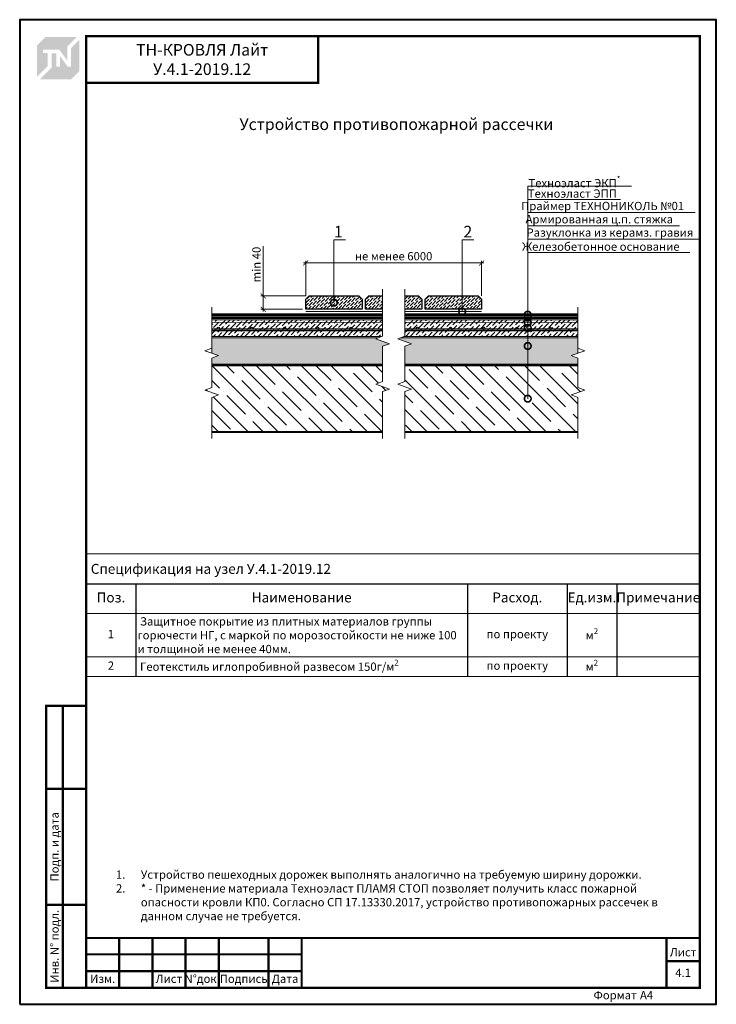
# Model space of a CAD drawing. Units: millimetres. Extents: x 39619 to 127106, y -38060 to 2970.
# Drawn here: x 44039 to 46139, y -12680 to -9710 of the extents above; entities that cross this region are included whole.
import ezdxf
from ezdxf import colors
from ezdxf.entities.mleader import LeaderData, LeaderLine
from ezdxf.enums import TextEntityAlignment as Align
from ezdxf.math import Vec2, Vec3

# ---------------------------------------------------------------- set-up
doc = ezdxf.new("R2010")
doc.units = ezdxf.units.MM
for name, pattern in [('JIS_02_1.0', [2, 1, -1]), ('Штрих-пунктирная', [20, 7.5, -2, 1, -2, 7.5]), ('Штриховая', [6, 2, -2, 2])]:
    doc.linetypes.add(name, pattern=pattern)
doc.layers.get('0').update_dxf_attribs({"lineweight": 30})
doc.layers.get('DEFPOINTS').update_dxf_attribs({"color": 251, "lineweight": 0})
for name, color, linetype, lineweight in [('FP-XX-МАРКИ ПОМЕЩЕНИЙ', 250, 'Continuous', 25), ('TN-БЕТОН', 251, 'Continuous', 40), ('TN-Геотекстиль иглопробивной', 252, 'Штрих-пунктирная', 30), ('TN-ГИДРОИЗОЛЯЦИЯ БИТУМАЯ ВЕРХНЯЯ', 32, 'Continuous', 15), ('TN-ГИДРОИЗОЛЯЦИЯ БИТУМАЯ нижняя', 173, 'Continuous', 15), ('TN-ГРУНТОВКА', 6, 'Continuous', 15), ('TN-КЕРАМЗИТОВАЯ РАЗУКЛОНКА', 26, 'Continuous', 15), ('TN-РАЗМЕРЫ', 184, 'Continuous', 15), ('TN-СТЯЖКА', 252, 'Continuous', 15)]:
    doc.layers.add(name, color=color, linetype=linetype, lineweight=lineweight)
for name, color, linetype, lineweight, true_color in [('TN-АННОТАЦИИ', 7, 'Continuous', 20, 0x000000), ('TN-АННТОТАЦИИ', 7, 'Continuous', 20, 0x000000), ('TN-ТАБЛИЦЫ', 7, 'Continuous', 40, 0x000000)]:
    doc.layers.add(name, color=color, linetype=linetype, lineweight=lineweight, true_color=true_color)
doc.styles.get("Standard").update_dxf_attribs({"font": 'txt.shx'})
doc.styles.add('TN-Текст', font='isocpeur.ttf')
doc.styles.add('TN-Текст-Аннотативный', font='isocpeur.ttf')
doc.styles.add('ПТС-Текст', font='isocpeur.ttf')
doc.styles.add('ПТС-Текст-Аннотативный', font='isocpeur.ttf')
doc.dimstyles.new('ПТС-Размеры-Аннотативный$0', dxfattribs={"dimtxt": 2.5, "dimasz": 1.5, "dimexe": 0.7, "dimexo": 1, "dimgap": 0.8, "dimtad": 1, "dimdec": 0, "dimzin": 0, "dimdsep": 46, "dimtxsty": 'TN-Текст-Аннотативный', "dimblk": 'ARCHTICK', "dimcen": 2, "dimdle": 0.7, "dimadec": 0, "dimazin": 0, "dimtfac": 1, "dimtdec": 0, "dimtmove": 1, "dimatfit": 3, "dimfxl": 0.7, "dimtolj": 1, "dimtzin": 0, "dimlwd": -1, "dimlwe": -1, "dimarcsym": 0})

# ---------------------------------------------------------------- blocks, each defined once
blk = doc.blocks.new('*U165')
at = {"lineweight": 9, "transparency": 33554559}
h = blk.add_hatch(dxfattribs=at)
h.set_pattern_fill('GRAVEL', color=256, scale=2)
h.set_pattern_definition([(228.0128, (575.9617, 10.7998), (-406.4, -457.2), [6.8344, -676.6097]), (184.96974, (571.3897, 5.7198), (609.6, 50.800003), [11.7281, -1161.081]), (132.51045, (559.7057, 4.7038), (508, -558.8), [8.2696, -818.6945]), (267.2737, (539.8937, -7.9962), (50.8, 1016), [10.6801, -1057.3287]), (292.83365, (539.3857, -18.6642), (-254, 609.6), [10.4727, -1036.7962]), (357.2737, (543.4497, -28.3162), (-1016, 50.8), [10.6801, -1057.3287]), (37.69424, (554.1177, -28.8242), (-660.4, -508), [14.1239, -1398.2623]), (72.25533, (565.2937, -20.1882), (355.6, 1117.6), [13.3344, -1320.1051]), (121.42957, (569.3577, -7.4882), (-406.4, 660.4), [10.7163, -1060.9109]), (175.2364, (563.7697, 1.656), (558.8, -50.8), [12.2343, -599.4787]), (222.39744, (551.5777, 2.6718), (-609.6, -558.8), [15.8216, -1566.3355]), (138.8141, (590.1857, -8.504), (-355.6, 304.8), [5.4, -534.6113]), (171.46923, (586.1217, -4.9482), (660.4, -101.6), [10.2736, -1017.0928]), (225, (575.96, -3.424), (-7e-15, -50.8), [7.184, -64.658]), (203.1986, (572.406, 2.672), (254, 101.6), [3.8688, -383.0124]), (291.8014, (568.85, 1.148), (-50.8, 152.4), [5.4713, -268.095]), (30.9638, (570.882, -3.932), (152.4, 101.6), [8.8864, -287.326]), (161.565, (578.502, 0.64), (101.6, -50.8), [6.4257, -154.218]), (16.38954, (539.3857, 1.1478), (508, 152.4), [9.0018, -891.1765]), (70.3462, (548.0217, 3.6878), (-203.2, -558.8), [7.552, -747.6443]), (293.1986, (578.502, 10.8), (-101.6, 254), [7.7376, -379.1437]), (343.61046, (581.5497, 3.6878), (-508, 152.4), [9.0018, -891.1765]), (339.444, (539.386, -30.348), (-254, 101.6), [8.6807, -425.3547]), (294.77514, (547.5137, -33.3962), (-254, 558.8), [7.2734, -720.0719]), (66.8014, (579.01, -40), (101.6, 254), [7.7376, -379.1437]), (17.354, (582.0577, -32.8882), (-660.4, -203.2), [8.5157, -843.0475]), (69.444, (554.118, -40), (-101.6, -254), [4.3404, -429.695]), (101.31, (575.962, -40), (-50.8, 203.2), [2.5903, -256.44]), (165.9638, (575.454, -37.46), (152.4, -50.8), [10.4727, -198.981]), (186.009, (565.2937, -34.9202), (508, 50.8), [9.7053, -960.8273]), (303.69, (570.882, -8.504), (-50.8, 101.6), [7.3265, -175.8355]), (353.15723, (574.9457, -14.6002), (863.6, -101.6), [12.7911, -1266.3202]), (60.9454, (587.6457, -16.124), (-203.2, -355.6), [5.2302, -517.7878]), (90, (590.186, -11.55), (-50.8, 50.8), [3.048, -47.752]), (120.25644, (564.2777, -33.3962), (203.2, -355.6), [7.0573, -698.6788]), (48.0128, (560.7217, -27.3002), (406.4, 457.2), [13.6689, -669.7752]), (0, (569.866, -17.14), (50.8, 50.8), [13.208, -37.592]), (325.30485, (583.0737, -17.1402), (508, -355.6), [8.0322, -795.1863]), (254.0546, (589.678, -21.712), (-50.8, -203.2), [7.3966, -362.433]), (207.64598, (587.6457, -28.8242), (-965.2, -508), [12.0429, -1192.2493]), (175.42608, (576.9777, -34.4122), (-660.4, 50.8), [12.7406, -1261.3169])])
h.paths.add_polyline_path([(1104, 80), (0, 80), (0, 0), (1104, 0)])
at = {"lineweight": 20}
blk.add_lwpolyline([(1104, 80), (0, 80), (0, 0), (1104, 0)], close=True, dxfattribs=at)
blk = doc.blocks.new('*U22')
blk.add_lwpolyline([(0, 0), (210, 0), (210, 297), (0, 297)], close=True)
at = {"const_width": 0.7}
for points in [[(20, 5), (205, 5), (205, 292), (20, 292)], [(8, 5), (20, 5), (20, 90), (8, 90)], [(20, 20), (20, 5), (205, 5), (205, 20)]]:
    blk.add_lwpolyline(points, close=True, dxfattribs=at)
for points in [[(13, 5), (13, 90)], [(20, 65), (8, 65)], [(20, 30), (8, 30)], [(30, 20), (30, 5)], [(40, 20), (40, 5)], [(50, 20), (50, 5)], [(60, 20), (60, 5)], [(75, 20), (75, 5)], [(85, 20), (85, 5)], [(195, 20), (195, 5)], [(195, 13), (205, 13)], [(85, 10), (20, 10)]]:
    blk.add_lwpolyline(points, dxfattribs=at)
blk.add_lwpolyline([(85, 15), (20, 15)])
at = {"color": 0, "style": 'TN-Текст'}
for s, p in [('Подп. и дата', (10.5, 47.5)), ('Инв. N%%D подл.', (10.5, 17.5))]:
    blk.add_text(s, height=2.5, rotation=90, dxfattribs=at).set_placement(p, align=Align.MIDDLE_CENTER)
for s, p in [('Лист', (200, 13.67)), ('Изм.', (25, 5.67)), ('Лист', (45, 5.67)), ('N%%Dдок.', (55, 5.67)), ('Подпись', (67.5, 5.67)), ('Дата', (80, 5.67))]:
    blk.add_text(s, height=2.5, dxfattribs=at).set_placement(p, align=Align.BOTTOM_CENTER)
blk.add_text('Формат', height=2.5, dxfattribs=at).set_placement((173, 1.5))
at = {"color": 0, "lineweight": 30, "flags": 104}
blk.add_attdef('ФОРМА6', text='', height=3.5, dxfattribs=at).set_placement((140, 12.5), align=Align.MIDDLE_CENTER)
at = {"color": 0, "style": 'TN-Текст', "flags": 8}
blk.add_attdef('ЛИСТ__', text='', height=2.5, dxfattribs=at).set_placement((200, 9.5), align=Align.MIDDLE_CENTER)
blk.add_attdef('ФОРМАТ', (187, 1.5), '', height=2.5, dxfattribs=at)
blk = doc.blocks.new('TN_логотоп')
h = blk.add_hatch(color=1)
h.dxf.hatch_style = 1
h.paths.add_polyline_path([(-110.4, 15.5), (-110.4, 204.9), (-59, 256.2), (130.4, 256.2), (72.8, 198.7), (72.8, 114.9), (25.6, 179.3), (-73.9, 179.3), (-73.9, 158.9), (-44.6, 158.9), (-44.6, 81.3)])
h.paths.add_polyline_path([(-94.7, 0), (-22.3, 72.4), (-22.3, 158.8), (6.8, 158.8), (6.8, 76.8), (28.8, 76.8), (28.8, 141.3), (75.9, 76.9), (94.7, 76.9), (94.7, 189.5), (145.9, 240.7), (145.9, 51.2), (94.7, 0)])
blk = doc.blocks.new('*T138')
at = {"layer": 'DEFPOINTS', "color": 8, "linetype": 'ByBlock', "lineweight": 0, "transparency": 16777216}
for p, q in [((0, 0), (1850, 0)), ((0, 0), (0, -90)), ((1850, 0), (1850, -90))]:
    blk.add_line(p, q, dxfattribs=at)
at = {"layer": 'TN-ТАБЛИЦЫ', "color": 0, "lineweight": 30, "transparency": 16777216}
for p, q in [((0, -90), (1850, -90)), ((0, -90), (0, -370)), ((150, -90), (150, -370)), ((1150, -90), (1150, -370)), ((1450, -90), (1450, -370)), ((1600, -90), (1600, -370)), ((1850, -90), (1850, -370))]:
    blk.add_line(p, q, dxfattribs=at)
at = {"layer": 'TN-ТАБЛИЦЫ', "color": 0, "linetype": 'ByBlock', "lineweight": 20, "transparency": 16777216}
for p, q in [((0, -180), (1850, -180)), ((0, -310), (1850, -310)), ((0, -370), (1850, -370))]:
    blk.add_line(p, q, dxfattribs=at)
at = {"layer": 'TN-ТАБЛИЦЫ', "color": 7, "lineweight": 13, "transparency": 16777216, "style": 'TN-Текст'}
for s, insert, char_height, width, attachment_point in [('{\\fISOCPEUR|b1|i0|c204|p34; Спецификация на узел \\C1;У.4.1-2019.12}', (5, -45), 30, 1840, 4), ('Поз.', (75, -135), 30, 140, 5), ('Наименование', (650, -135), 30, 990, 5), ('Расход.', (1300, -135), 30, 290, 5), ('Ед.изм.', (1525, -135), 30, 140, 5), ('Примечание', (1725, -135), 30, 240, 5), ('\\A1;{\\C256; \\C256;\\c0;Защитное покрытие из плитных материалов группы горючести НГ, с маркой по морозостойкости не ниже 100 и толщиной не менее 40мм.}', (155, -245), 25, 990, 4), ('1', (75, -245), 25, 140, 5), ('по проекту', (1300, -245), 25, 290, 5), ('\\A1;м{\\H0.7x;\\S2^ ;}', (1525, -245), 25, 140, 5), ('2', (75, -340), 25, 140, 5), ('\\A1; Геотекстиль иглопробивной развесом 150г/м{\\H0.7x;\\S2^ ;}', (155, -340), 25, 990, 4), ('\\A1;м{\\H0.7x;\\S2^ ;}', (1525, -340), 25, 140, 5), ('по проекту', (1300, -340), 25, 290, 5)]:
    blk.add_mtext(s, dxfattribs=dict(at, insert=insert, char_height=char_height, width=width, attachment_point=attachment_point))
blk = doc.blocks.new('*U31')
at = {"layer": 'TN-БЕТОН', "lineweight": 13}
h = blk.add_hatch(dxfattribs=at)
h.set_pattern_fill('ANSI35', color=256, scale=10)
h.set_pattern_definition([(45, (3e-14, 458.177), (-44.9013, 44.9013), []), (45, (44.9, 458.177), (-44.901, 44.901), [79.375, -15.875, 0, -15.875])])
h.paths.add_polyline_path([(0, 0), (200, 0), (200, 1158.2), (0, 1158.2)])
at = {"layer": 'TN-БЕТОН'}
blk.add_lwpolyline([(0, 0), (200, 0), (200, 1158.2), (0, 1158.2)], close=True, dxfattribs=at)
blk = doc.blocks.new('*U29')
at = {"linetype": 'JIS_02_1.0', "ltscale": 5, "const_width": 5}
blk.add_lwpolyline([(0, 2.5), (1104, 2.5)], dxfattribs=at)
for points in [[(0, 5), (1104, 5)], [(0, 0), (1104, 0)]]:
    blk.add_lwpolyline(points)
at = {"color": 5}
for points in [[(0, 5), (0, 0)], [(1104, 5), (1104, 0)]]:
    blk.add_lwpolyline(points, dxfattribs=at)
blk = doc.blocks.new('*U38')
at = {"lineweight": 0}
blk.add_wipeout([(670, 67), (670, -1037), (464, -1112), (876, -1262), (670, -1337), (670, -2223), (464, -2298), (876, -2448), (670, -2523), (670, -3639), (0, -3639), (0, -2523), (206, -2448), (-206, -2298), (0, -2223), (0, -1337), (206, -1262), (-206, -1112), (0, -1037), (0, 67)], dxfattribs=at).dxf.layer = 'FP-XX-МАРКИ ПОМЕЩЕНИЙ'
at = {"linetype": 'Continuous'}
blk.add_lwpolyline([(0, -3760), (0, -2523), (0, -2523), (206, -2448), (-206, -2298), (0, -2223), (0, -2223), (0, -1337), (206, -1262), (-206, -1112), (0, -1037), (0, 200)], dxfattribs=at)
blk = doc.blocks.new('*U34')
at = {"lineweight": 9, "transparency": 33554559}
h = blk.add_hatch(dxfattribs=at)
h.set_pattern_fill('ANSI36', color=256, scale=3)
h.set_pattern_definition([(45, (539.386, -100), (5.0514, 18.52178), [23.8125, -4.7625, 0, -4.7625])])
h.paths.add_polyline_path([(1104, 50), (0, 50), (0, 0), (1104, 0)])
at = {"lineweight": 20}
blk.add_lwpolyline([(1104, 50), (0, 50), (0, 0), (1104, 0)], close=True, dxfattribs=at)
at = {"lineweight": 25}
blk.add_lwpolyline([(0, 18), (1104, 18), (1104, 22), (0, 22)], close=True, dxfattribs=at)
for centre in [(20, 25), (120, 25), (220, 25), (320, 25), (420, 25), (520, 25), (620, 25), (720, 25), (820, 25), (920, 25), (1020, 25)]:
    blk.add_circle(centre, 3, dxfattribs=at)
blk = doc.blocks.new('*U39')
at = {"lineweight": 0}
blk.add_wipeout([(474, 67), (474, -1037), (268, -1112), (680, -1262), (474, -1337), (474, -2223), (268, -2298), (680, -2448), (474, -2523), (474, -3639), (0, -3639), (0, -2523), (206, -2448), (-206, -2298), (0, -2223), (0, -1337), (206, -1262), (-206, -1112), (0, -1037), (0, 67)], dxfattribs=at).dxf.layer = 'FP-XX-МАРКИ ПОМЕЩЕНИЙ'
at = {"linetype": 'Continuous'}
blk.add_lwpolyline([(0, -3760), (0, -2523), (0, -2523), (206, -2448), (-206, -2298), (0, -2223), (0, -2223), (0, -1337), (206, -1262), (-206, -1112), (0, -1037), (0, 200)], dxfattribs=at)
blk = doc.blocks.new('*U37')
at = {"lineweight": 0}
blk.add_wipeout([(670, 67), (670, -1217), (464, -1292), (876, -1442), (670, -1517), (670, -2583), (464, -2658), (876, -2808), (670, -2883), (670, -4232), (0, -4232), (0, -2883), (206, -2808), (-206, -2658), (0, -2583), (0, -1517), (206, -1442), (-206, -1292), (0, -1217), (0, 67)], dxfattribs=at).dxf.layer = 'FP-XX-МАРКИ ПОМЕЩЕНИЙ'
at = {"linetype": 'Continuous'}
for points in [[(0, -4300), (0, -2883), (0, -2883), (206, -2808), (-206, -2658), (0, -2583), (0, -2583), (0, -1517), (206, -1442), (-206, -1292), (0, -1217), (0, 200)], [(670, -4300), (670, -2883), (670, -2883), (876, -2808), (464, -2658), (670, -2583), (670, -2583), (670, -1517), (876, -1442), (464, -1292), (670, -1217), (670, 200)]]:
    blk.add_lwpolyline(points, dxfattribs=at)
blk = doc.blocks.new('_ARCHTICK')
at = {"color": 0, "linetype": 'ByBlock', "ltscale": 10, "const_width": 0.15}
blk.add_lwpolyline([(-0.5, -0.5), (0.5, 0.5)], dxfattribs=at)
blk = doc.blocks.new('*D139')
at = {"layer": 'DEFPOINTS', "color": 0, "transparency": 16777216}
for p in [(45431.4, -10443.9), (44901.4, -10553.2), (45431.4, -10553.2)]:
    blk.add_point(p, dxfattribs=at)
at = {"layer": 'TN-РАЗМЕРЫ', "color": 0, "transparency": 16777216}
for p, q in [((44894.4, -10443.9), (45438.4, -10443.9)), ((44901.4, -10543.2), (44901.4, -10436.9)), ((45431.4, -10543.2), (45431.4, -10436.9))]:
    blk.add_line(p, q, dxfattribs=at)
at = {"layer": 'TN-РАЗМЕРЫ', "color": 0, "transparency": 16777216, "xscale": 15, "yscale": 15, "zscale": 15, "rotation": 180}
blk.add_blockref('_ARCHTICK', (44901.4, -10443.9), dxfattribs=at)
at = {"layer": 'TN-РАЗМЕРЫ', "color": 0, "transparency": 16777216, "xscale": 15, "yscale": 15, "zscale": 15}
blk.add_blockref('_ARCHTICK', (45431.4, -10443.9), dxfattribs=at)
at = {"layer": 'TN-РАЗМЕРЫ', "color": 0, "transparency": 16777216, "insert": (45166.4, -10423.4), "char_height": 25, "attachment_point": 5, "style": 'TN-Текст-Аннотативный'}
blk.add_mtext('\\A1;не менее 6000', dxfattribs=at)
blk = doc.blocks.new('_DotSmall')
at = {"color": 0, "linetype": 'ByBlock', "const_width": 0.5}
blk.add_lwpolyline([(-0.0625, 0, 1), (0.0625, 0, 1)], format="xyb", close=True, dxfattribs=at)
blk = doc.blocks.new('*D140')
at = {"layer": 'DEFPOINTS', "color": 0, "transparency": 16777216}
for p in [(44773.3, -10543.2), (44911.4, -10543.2), (44901.4, -10583.2)]:
    blk.add_point(p, dxfattribs=at)
at = {"layer": 'TN-РАЗМЕРЫ', "color": 0, "transparency": 16777216}
for p, q in [((44773.3, -10393.1), (44773.3, -10543.2)), ((44901.4, -10543.2), (44766.3, -10543.2)), ((44773.3, -10590.2), (44773.3, -10536.2)), ((44891.4, -10583.2), (44766.3, -10583.2))]:
    blk.add_line(p, q, dxfattribs=at)
at = {"layer": 'TN-РАЗМЕРЫ', "color": 0, "transparency": 16777216, "xscale": 15, "yscale": 15, "zscale": 15}
for p, rotation in [((44773.3, -10543.2), 90), ((44773.3, -10583.2), 270)]:
    blk.add_blockref('_ARCHTICK', p, dxfattribs=dict(at, rotation=rotation))
at = {"layer": 'TN-РАЗМЕРЫ', "color": 0, "transparency": 16777216, "insert": (44752.8, -10448.6), "char_height": 25, "attachment_point": 5, "rotation": 90, "style": 'TN-Текст-Аннотативный'}
blk.add_mtext('\\A1;min 40', dxfattribs=at)

msp = doc.modelspace()

# ---------------------------------------------------------------- hatches: boundary and pattern name
at = {"lineweight": 9}
h = msp.add_hatch(dxfattribs=at)
h.set_pattern_fill('ANSI36', color=256, scale=2)
h.set_pattern_definition([(45, (29623.675, -12604.8404), (3.367596, 12.3478522), [15.875, -3.175, 0, -3.175])])
h.paths.add_polyline_path([(44911.4, -10543.2), (45061.4, -10543.2), (45071.4, -10553.2), (45071.4, -10583.2), (44901.4, -10583.2), (44901.4, -10553.2)])
h = msp.add_hatch(dxfattribs=at)
h.set_pattern_fill('ANSI36', color=256, scale=2)
h.set_pattern_definition([(45, (29803.675, -12604.8404), (3.367596, 12.3478522), [15.875, -3.175, 0, -3.175])])
h.paths.add_polyline_path([(45091.4, -10543.2), (45241.4, -10543.2), (45251.4, -10553.2), (45251.4, -10583.2), (45081.4, -10583.2), (45081.4, -10553.2)])
h = msp.add_hatch(dxfattribs=at)
h.set_pattern_fill('ANSI36', color=256, scale=2)
h.set_pattern_definition([(45, (29983.675, -12604.8404), (3.367596, 12.3478522), [15.875, -3.175, 0, -3.175])])
h.paths.add_polyline_path([(45271.4, -10543.2), (45421.4, -10543.2), (45431.4, -10553.2), (45431.4, -10583.2), (45261.4, -10583.2), (45261.4, -10553.2)])

# ---------------------------------------------------------------- linework, layer by layer
for points in [[(44911.4, -10543.2), (45061.4, -10543.2), (45071.4, -10553.2), (45071.4, -10583.2), (44901.4, -10583.2), (44901.4, -10553.2)], [(45091.4, -10543.2), (45241.4, -10543.2), (45251.4, -10553.2), (45251.4, -10583.2), (45081.4, -10583.2), (45081.4, -10553.2)], [(45271.4, -10543.2), (45421.4, -10543.2), (45431.4, -10553.2), (45431.4, -10583.2), (45261.4, -10583.2), (45261.4, -10553.2)]]:
    msp.add_lwpolyline(points, close=True)
at = {"layer": 'TN-Геотекстиль иглопробивной', "ltscale": 0.5, "const_width": 4}
msp.add_lwpolyline([(44901.4, -10590.2), (45431.4, -10590.2)], dxfattribs=at)
at = {"layer": 'TN-ТАБЛИЦЫ', "color": 7, "const_width": 7}
msp.add_lwpolyline([(44939.1, -9900), (44239.1, -9900), (44239.1, -9760), (44939.1, -9760)], close=True, dxfattribs=at)

# ---------------------------------------------------------------- block references
at = {"xscale": 0.5, "yscale": 0.5, "zscale": 0.5}
msp.add_blockref('TN_логотоп', (44146.1, -9890.4), dxfattribs=at)
at = {"rotation": 270}
msp.add_blockref('*U31', (44587.4, -10753.2), dxfattribs=at)
msp.add_blockref('*T138', (44239.1, -11321.6))
at = {"layer": 'TN-ГИДРОИЗОЛЯЦИЯ БИТУМАЯ нижняя'}
msp.add_blockref('*U29', (44617.8, -10611.2), dxfattribs=at)
at = {"layer": 'TN-КЕРАМЗИТОВАЯ РАЗУКЛОНКА'}
msp.add_blockref('*U165', (44617.8, -10749.2), dxfattribs=at)
at = {"layer": 'TN-ТАБЛИЦЫ', "color": 7}
ref = msp.add_blockref('*U22', (44039.1, -12680), dxfattribs=dict(at, xscale=10, yscale=10, zscale=10))
ref.add_attrib('ФОРМАТ', 'А4', (45909.1, -12665), dxfattribs={"layer": '0', "color": 0, "height": 25, "style": 'TN-Текст'})
ref.add_attrib('ЛИСТ__', '4.1', dxfattribs={"layer": '0', "color": 0, "height": 25, "style": 'TN-Текст'}).set_placement((46039.1, -12585), align=Align.MIDDLE_CENTER)

# ---------------------------------------------------------------- texts
at = {"layer": 'TN-АННОТАЦИИ', "color": 0, "insert": (44589.1, -9830), "char_height": 35, "width": 700, "attachment_point": 5, "style": 'TN-Текст-Аннотативный'}
msp.add_mtext('ТН-КРОВЛЯ Лайт\\P{\\fISOCPEUR|b1|i0|c204|p34;\\C1;У.4.1-2019.12}', dxfattribs=at)
at = {"layer": 'TN-АННОТАЦИИ', "color": 0, "insert": (44304.2, -12276.2), "char_height": 25, "attachment_point": 1, "style": 'TN-Текст-Аннотативный'}
msp.add_mtext_dynamic_manual_height_columns('\\A1;\\pxi-3,l4,t4;1.^IУстройство пешеходных дорожек выполнять аналогично на требуемую ширину дорожки.\\P2.^I* - Применение материала Техноэласт ПЛАМЯ СТОП позволяет получить класс пожарной опасности кровли КП0. Согласно СП 17.13330.2017, устройство противопожарных рассечек в данном случае не требуется.', width=1752.212, gutter_width=20358.2, heights=[0], dxfattribs=at)
at = {"layer": 'TN-АННТОТАЦИИ', "insert": (44514.3, -10007.8), "char_height": 35, "attachment_point": 1, "style": 'ПТС-Текст-Аннотативный'}
msp.add_mtext_dynamic_manual_height_columns('\\pxqc;{\\fISOCPEUR|b1|i0|c204|p34;Устройство противопожарной рассечки}', width=1320.92, gutter_width=20358.2, heights=[0], dxfattribs=at)

# ---------------------------------------------------------------- dimensions: what is measured, and where the dimension line sits
at = {"layer": 'TN-РАЗМЕРЫ'}
dim = msp.add_linear_dim(base=(44773.3, -10543.2), p1=(44901.4, -10583.2), p2=(44911.4, -10543.2), angle=90, text='min <>', dimstyle='ПТС-Размеры-Аннотативный$0', override={"dimscale": 0, "dimtix": 0, "dimtofl": 1, "dimtmove": 1, "dimatfit": 3}, dxfattribs=at)
dim.commit()
dim.dimension.update_dxf_attribs({"geometry": '*D140', "text_midpoint": (44768.7, -10448.6), "dimtype": 128})

# ---------------------------------------------------------------- leaders
at = {"layer": 'TN-АННТОТАЦИИ'}
ml = msp.add_multileader_mtext('Standard', dxfattribs=at)
ml.set_content('1', color=256, style='ПТС-Текст')
ml.set_leader_properties(color=256, linetype='ByLayer', lineweight=-1)
ml.set_arrow_properties(name='DOTSMALL')
ml.build(insert=Vec2(0, 0))
ml.multileader.update_dxf_attribs({"text_left_attachment_type": 6, "text_right_attachment_type": 6, "dogleg_length": 100, "arrow_head_size": 40, "scale": 10})
ctx = ml.context
ctx.base_point, ctx.scale, ctx.char_height, ctx.arrow_head_size, ctx.landing_gap_size, ctx.plane_origin = Vec3(44994.6, -10373.8), 10, 35, 40, 0, Vec3(42883.9, -11268.9)
ctx.left_attachment, ctx.right_attachment, ctx.text_align_type = 6, 6, 1
notes = []
notes.append((ctx, [(1, (1, 1, 0), (44986.4, -10373.8), (1, 0), 8.18, [(1, [(44986.4, -10563.5)], 0, [])])]))
ctx.mtext.insert, ctx.mtext.alignment, ctx.mtext.line_spacing_style, ctx.mtext.flow_direction = Vec3(44999.9, -10331.8), 2, 2, 5
ml = msp.add_multileader_mtext('Standard', dxfattribs=at)
ml.set_content('2', color=256, style='ПТС-Текст')
ml.set_leader_properties(color=256, linetype='ByLayer', lineweight=-1)
ml.set_arrow_properties(name='DOTSMALL')
ml.build(insert=Vec2(0, 0))
ml.multileader.update_dxf_attribs({"text_left_attachment_type": 6, "text_right_attachment_type": 6, "dogleg_length": 100, "arrow_head_size": 40, "scale": 10})
ctx = ml.context
ctx.base_point, ctx.scale, ctx.char_height, ctx.arrow_head_size, ctx.landing_gap_size, ctx.plane_origin = Vec3(45381.3, -10373.8), 10, 35, 40, 0, Vec3(43270.6, -11268.9)
ctx.left_attachment, ctx.right_attachment, ctx.text_align_type = 6, 6, 1
notes.append((ctx, [(1, (1, 1, 0), (45373.1, -10373.8), (1, 0), 8.18, [(1, [(45373.1, -10590.2)], 0, [])])]))
ctx.mtext.insert, ctx.mtext.alignment, ctx.mtext.line_spacing_style, ctx.mtext.flow_direction = Vec3(45390.1, -10331.8), 2, 2, 5
for ctx, leaders in notes:
    for number, flags, end, landing, length, lines in leaders:
        leader = LeaderData()
        leader.index, (leader.has_last_leader_line, leader.has_dogleg_vector, leader.attachment_direction) = number, flags
        leader.last_leader_point, leader.dogleg_vector, leader.dogleg_length = Vec3(end), Vec3(landing), length
        for number, points, colour, breaks in lines:
            line = LeaderLine()
            line.index, line.vertices, line.color, line.breaks = number, Vec3.list(points), colors.encode_raw_color(colour), breaks
            leader.lines.append(line)
        ctx.leaders.append(leader)

# ---------------------------------------------------------------- next in the draw order: block references
at = {"layer": 'TN-АННОТАЦИИ', "xscale": 0.1, "yscale": 0.1, "zscale": 0.1, "rotation": 180}
msp.add_blockref('*U38', (44617.8, -10953.2), dxfattribs=at)

# ---------------------------------------------------------------- next in the draw order: block references
at = {"layer": 'TN-ГИДРОИЗОЛЯЦИЯ БИТУМАЯ ВЕРХНЯЯ'}
msp.add_blockref('*U29', (44617.8, -10602.2), dxfattribs=at)
at = {"layer": 'TN-СТЯЖКА'}
msp.add_blockref('*U34', (44617.8, -10665.2), dxfattribs=at)

# ---------------------------------------------------------------- next in the draw order: block references
at = {"layer": 'TN-АННОТАЦИИ', "xscale": -0.1, "yscale": 0.1, "zscale": 0.1, "rotation": 180}
msp.add_blockref('*U39', (45721.8, -10953.2), dxfattribs=at)

# ---------------------------------------------------------------- next in the draw order: linework, layer by layer
at = {"layer": 'TN-ГРУНТОВКА', "linetype": 'Штриховая', "ltscale": 0.5, "const_width": 2}
msp.add_lwpolyline([(44617.8, -10623.2), (45721.8, -10623.2)], dxfattribs=at)

# ---------------------------------------------------------------- next in the draw order: leaders
at = {"layer": 'TN-АННОТАЦИИ'}
ml = msp.add_multileader_mtext('Standard', dxfattribs=at)
ml.set_content('\\A1;Техноэласт ЭКП{\\H0.7x;\\S*^ ;}', color=256, style='TN-Текст')
ml.set_leader_properties(color=256, linetype='ByLayer', lineweight=-1)
ml.set_arrow_properties(name='DOTSMALL')
ml.build(insert=Vec2(0, 0))
ml.multileader.update_dxf_attribs({"text_left_attachment_type": 6, "text_right_attachment_type": 6, "dogleg_length": 100, "arrow_head_size": 40, "scale": 10})
ctx = ml.context
ctx.base_point, ctx.scale, ctx.char_height, ctx.arrow_head_size, ctx.landing_gap_size, ctx.plane_origin = Vec3(45578.9, -10212), 10, 25, 40, 0, Vec3(43468.2, -11226.5)
ctx.left_attachment, ctx.right_attachment, ctx.text_align_type = 6, 6, 1
notes = []
notes.append((ctx, [(1, (1, 1, 0), (45570.7, -10212), (1, 0), 8.18, [(1, [(45570.7, -10599.7)], 0, [])])]))
ctx.mtext.insert, ctx.mtext.alignment, ctx.mtext.line_spacing_style, ctx.mtext.flow_direction = Vec3(45711.4, -10182), 2, 2, 5
ml = msp.add_multileader_mtext('Standard', dxfattribs=at)
ml.set_content('Техноэласт ЭПП', color=256, style='TN-Текст')
ml.set_leader_properties(color=256, linetype='ByLayer', lineweight=-1)
ml.set_arrow_properties(name='DOTSMALL')
ml.build(insert=Vec2(0, 0))
ml.multileader.update_dxf_attribs({"text_left_attachment_type": 6, "text_right_attachment_type": 6, "dogleg_length": 100, "arrow_head_size": 40, "scale": 10})
ctx = ml.context
ctx.base_point, ctx.scale, ctx.char_height, ctx.arrow_head_size, ctx.landing_gap_size, ctx.plane_origin = Vec3(45578.9, -10252), 10, 25, 40, 0, Vec3(43468.2, -11266.5)
ctx.left_attachment, ctx.right_attachment, ctx.text_align_type = 6, 6, 1
notes.append((ctx, [(1, (1, 1, 0), (45570.7, -10252), (1, 0), 8.18, [(1, [(45570.7, -10608.7)], 0, [])])]))
ctx.mtext.insert, ctx.mtext.alignment, ctx.mtext.line_spacing_style, ctx.mtext.flow_direction = Vec3(45705.1, -10222), 2, 2, 5
ml = msp.add_multileader_mtext('Standard', dxfattribs=at)
ml.set_content('{\\C7;Праймер ТЕХНОНИКОЛЬ №01}', color=256, style='TN-Текст')
ml.set_leader_properties(color=256, linetype='ByLayer', lineweight=-1)
ml.set_arrow_properties(name='DOTSMALL')
ml.build(insert=Vec2(0, 0))
ml.multileader.update_dxf_attribs({"text_left_attachment_type": 6, "text_right_attachment_type": 6, "dogleg_length": 100, "arrow_head_size": 40, "scale": 10})
ctx = ml.context
ctx.base_point, ctx.scale, ctx.char_height, ctx.arrow_head_size, ctx.landing_gap_size, ctx.plane_origin = Vec3(45578.9, -10292), 10, 25, 40, 0, Vec3(43468.2, -11266.5)
ctx.left_attachment, ctx.right_attachment, ctx.text_align_type = 6, 6, 1
notes.append((ctx, [(1, (1, 1, 0), (45570.7, -10292), (1, 0), 8.18, [(1, [(45570.7, -10623.4)], 0, [])])]))
ctx.mtext.insert, ctx.mtext.alignment, ctx.mtext.line_spacing_style, ctx.mtext.flow_direction = Vec3(45796.4, -10259.5), 2, 2, 5
ml = msp.add_multileader_mtext('Standard', dxfattribs=at)
ml.set_content('Армированная ц.п. стяжка', color=256, style='TN-Текст')
ml.set_leader_properties(color=256, linetype='ByLayer', lineweight=-1)
ml.set_arrow_properties(name='DOTSMALL')
ml.build(insert=Vec2(0, 0))
ml.multileader.update_dxf_attribs({"text_left_attachment_type": 6, "text_right_attachment_type": 6, "dogleg_length": 100, "arrow_head_size": 40, "scale": 10})
ctx = ml.context
ctx.base_point, ctx.scale, ctx.char_height, ctx.arrow_head_size, ctx.landing_gap_size, ctx.plane_origin = Vec3(45578.9, -10332), 10, 25, 40, 0, Vec3(43468.2, -11306.5)
ctx.left_attachment, ctx.right_attachment, ctx.text_align_type = 6, 6, 1
notes.append((ctx, [(1, (1, 1, 0), (45570.7, -10332), (1, 0), 8.18, [(1, [(45570.7, -10640.2)], 0, [])])]))
ctx.mtext.insert, ctx.mtext.alignment, ctx.mtext.line_spacing_style, ctx.mtext.flow_direction = Vec3(45786.4, -10299.5), 2, 2, 5
ml = msp.add_multileader_mtext('Standard', dxfattribs=at)
ml.set_content('Разуклонка из керамз. гравия', color=256, style='TN-Текст')
ml.set_leader_properties(color=256, linetype='ByLayer', lineweight=-1)
ml.set_arrow_properties(name='DOTSMALL')
ml.build(insert=Vec2(0, 0))
ml.multileader.update_dxf_attribs({"text_left_attachment_type": 6, "text_right_attachment_type": 6, "dogleg_length": 100, "arrow_head_size": 40, "scale": 10})
ctx = ml.context
ctx.base_point, ctx.scale, ctx.char_height, ctx.arrow_head_size, ctx.landing_gap_size, ctx.plane_origin = Vec3(45578.9, -10372), 10, 25, 40, 0, Vec3(43468.2, -11346.5)
ctx.left_attachment, ctx.right_attachment, ctx.text_align_type = 6, 6, 1
notes.append((ctx, [(1, (1, 1, 0), (45570.7, -10372), (1, 0), 8.18, [(1, [(45570.7, -10694.2)], 0, [])])]))
ctx.mtext.insert, ctx.mtext.alignment, ctx.mtext.line_spacing_style, ctx.mtext.flow_direction = Vec3(45818.3, -10339.5), 2, 2, 5
ml = msp.add_multileader_mtext('Standard', dxfattribs=at)
ml.set_content('Железобетонное основание', color=256, style='TN-Текст')
ml.set_leader_properties(color=256, linetype='ByLayer', lineweight=-1)
ml.set_arrow_properties(name='DOTSMALL')
ml.build(insert=Vec2(0, 0))
ml.multileader.update_dxf_attribs({"text_left_attachment_type": 6, "text_right_attachment_type": 6, "dogleg_length": 100, "arrow_head_size": 40, "scale": 10})
ctx = ml.context
ctx.base_point, ctx.scale, ctx.char_height, ctx.arrow_head_size, ctx.landing_gap_size, ctx.plane_origin = Vec3(45578.9, -10412), 10, 25, 40, 0, Vec3(43468.2, -11466.5)
ctx.left_attachment, ctx.right_attachment, ctx.text_align_type = 6, 6, 1
notes.append((ctx, [(1, (1, 1, 0), (45570.7, -10412), (1, 0), 8.18, [(1, [(45570.7, -10853.2)], 0, [])])]))
ctx.mtext.insert, ctx.mtext.alignment, ctx.mtext.line_spacing_style, ctx.mtext.flow_direction = Vec3(45790.8, -10382), 2, 2, 5
for ctx, leaders in notes:
    for number, flags, end, landing, length, lines in leaders:
        leader = LeaderData()
        leader.index, (leader.has_last_leader_line, leader.has_dogleg_vector, leader.attachment_direction) = number, flags
        leader.last_leader_point, leader.dogleg_vector, leader.dogleg_length = Vec3(end), Vec3(landing), length
        for number, points, colour, breaks in lines:
            line = LeaderLine()
            line.index, line.vertices, line.color, line.breaks = number, Vec3.list(points), colors.encode_raw_color(colour), breaks
            leader.lines.append(line)
        ctx.leaders.append(leader)

# ---------------------------------------------------------------- next in the draw order: block references
at = {"layer": 'TN-АННОТАЦИИ', "xscale": 0.1, "yscale": 0.1, "zscale": 0.1, "rotation": 180}
msp.add_blockref('*U37', (45199.9, -10953.2), dxfattribs=at)

# ---------------------------------------------------------------- next in the draw order: dimensions: what is measured, and where the dimension line sits
at = {"layer": 'TN-РАЗМЕРЫ'}
dim = msp.add_linear_dim(base=(45431.4, -10443.9), p1=(44901.4, -10553.2), p2=(45431.4, -10553.2), text='не менее 6000', dimstyle='ПТС-Размеры-Аннотативный$0', override={"dimscale": 0, "dimtix": 0, "dimtofl": 1, "dimtmove": 1, "dimatfit": 3}, dxfattribs=at)
dim.commit()
dim.dimension.update_dxf_attribs({"geometry": '*D139', "text_midpoint": (45166.4, -10423.4)})

doc.saveas('drawing.dxf')
